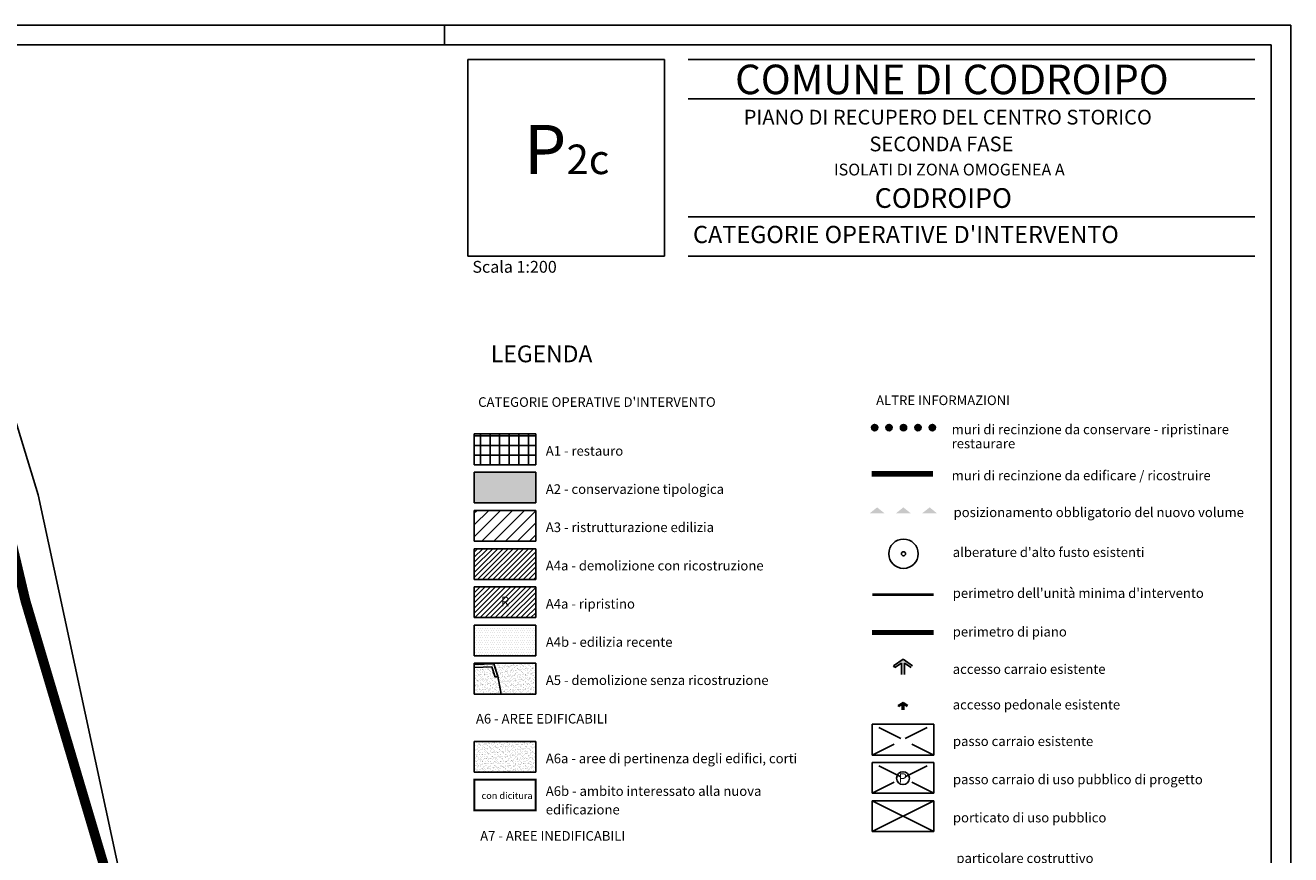
# Model space of a CAD drawing. Extents: x -426 to 80, y 356 to 714.
# Drawn here: x 16 to 80, y 494 to 536 of the extents above; entities that cross this region are included whole.
import ezdxf

# ---------------------------------------------------------------- set-up
doc = ezdxf.new("R2010")
doc.units = 0
doc.header["$MEASUREMENT"] = 0
for name, pattern in [('ACAD_ISO10W100', [18.5, 12, -3, 0.5, -3]), ('HIDDEN', [9.525, 6.35, -3.175]), ('TRATTEGGIATA2', [0.375, 0.25, -0.125])]:
    doc.linetypes.add(name, pattern=pattern)
for name, color, linetype in [('ABACO2', 30, 'CONTINUOUS'), ('ACCESSO-CARR', 1, 'CONTINUOUS'), ('ACCESSO-PED', 1, 'CONTINUOUS'), ('ALBERI', 76, 'CONTINUOUS'), ('AMBITO-NUOVA-COST', 64, 'ACAD_ISO10W100'), ('DEM-CON-RICOST', 66, 'CONTINUOUS'), ('DISEGNO', 7, 'CONTINUOUS'), ('EDILIZ-RECENTE', 67, 'CONTINUOUS'), ('LIMITE-FAB', 69, 'CONTINUOUS'), ('LIMITE-PIANO', 71, 'HIDDEN'), ('MAP', 9, 'CONTINUOUS'), ('MURI', 2, 'CONTINUOUS'), ('MURI-DA-CONSER', 72, 'CONTINUOUS'), ('MURI-NUOVI', 73, 'HIDDEN'), ('PASSO-CARRAIO', 78, 'TRATTEGGIATA2'), ('PASSO-NUVO', 77, 'CONTINUOUS'), ('PERIMETRO-UNITÀ', 78, 'HIDDEN'), ('PERTINENZE', 79, 'CONTINUOUS'), ('PORTICATI-PROG', 20, 'CONTINUOUS'), ('RESTAURO', 80, 'CONTINUOUS'), ('RISANAMENTO', 50, 'CONTINUOUS'), ('RISTRUTTURAZIONE', 85, 'CONTINUOUS'), ('SQ2', 6, 'CONTINUOUS'), ('TESTI', 82, 'CONTINUOUS'), ('TESTI2', 7, 'CONTINUOUS')]:
    doc.layers.add(name, color=color, linetype=linetype)
doc.styles.add('STYLE1', font='ARIAL.TTF', dxfattribs={"height": 2.5})
pattern_1 = [(37.5, (244.7746, 194.11324), (-0.00615032, 0.18812429), [0, -0.148404296, 0, -0.16597849, 0, -0.15865591]), (7.5, (244.7746, 194.11324), (0.1727911, 0.27553855), [0, -0.08006021, 0, -0.133759135, 0, -0.05125806]), (327.5, (244.65451, 194.11324), (0.30404739, 0.00055252), [0, -0.0488172, 0, -0.17574193, 0, -0.22944085]), (317.5, (244.65451, 194.11324), (0.29350138, 0.08569133), [0, -0.0244086, 0, -0.1152086, 0, -0.13180645])]
pattern_2 = [(45, (244.7746, 194.11324), (-0.12944616, 0.12944616), [])]

# ---------------------------------------------------------------- blocks, each defined once
blk = doc.blocks.new('200C')
at = {"layer": 'ACCESSO-CARR'}
for points in [[(60.167, 502.716), (60.313, 502.716), (60.313, 503.301), (60.662, 503.069), (60.727, 503.166), (60.24, 503.491), (59.753, 503.166), (59.818, 503.069), (60.167, 503.301)], [(60.203, 500.918), (60.277, 500.918), (60.277, 501.211), (60.451, 501.094), (60.484, 501.143), (60.24, 501.305), (59.996, 501.143), (60.029, 501.094), (60.203, 501.211)]]:
    blk.add_hatch(color=256, dxfattribs=at).paths.add_polyline_path(points)
at = {"layer": 'DEM-CON-RICOST'}
h = blk.add_hatch(dxfattribs=at)
h.set_pattern_fill('ANSI31', color=256, scale=1.464516, style=0)
h.set_pattern_definition(pattern_2)
h.paths.add_polyline_path([(38.456, 509.11), (38.456, 507.551), (41.578, 507.551), (41.578, 509.11)])
h = blk.add_hatch(dxfattribs=at)
h.set_pattern_fill('ANSI31', color=256, scale=1.464516, style=0)
h.set_pattern_definition(pattern_2)
h.paths.add_polyline_path([(38.456, 507.17), (38.456, 505.61), (41.578, 505.61), (41.578, 507.17)])
at = {"layer": 'EDILIZ-RECENTE'}
h = blk.add_hatch(dxfattribs=at)
h.set_pattern_fill('DOTS', color=256, scale=1.952688, style=0)
h.set_pattern_definition([(0, (244.7746, 194.11324), (0.061021503, 0.122043007), [0, -0.122043007])])
h.paths.add_polyline_path([(41.578, 505.229), (38.456, 505.229), (38.456, 503.669), (41.578, 503.669)])
at = {"layer": 'LIMITE-FAB', "ltscale": 0.1}
h = blk.add_hatch(color=256, dxfattribs=at)
h.paths.add_polyline_path([(59.303, 510.91), (58.924, 511.213), (58.545, 510.91)])
h.paths.add_polyline_path([(60.636, 510.91), (60.257, 511.213), (59.879, 510.91)])
h.paths.add_polyline_path([(61.969, 510.91), (61.591, 511.213), (61.212, 510.91)])
at = {"layer": 'MURI-DA-CONSER'}
h = blk.add_hatch(color=256, dxfattribs=at)
h.paths.add_polyline_path([(58.957, 515.268), (58.641, 515.268, 1)])
h.paths.add_polyline_path([(58.641, 515.268), (58.957, 515.268, 1)])
h = blk.add_hatch(color=256, dxfattribs=at)
h.paths.add_polyline_path([(59.69, 515.268), (59.374, 515.268, 1)])
h.paths.add_polyline_path([(59.374, 515.268), (59.69, 515.268, 1)])
h = blk.add_hatch(color=256, dxfattribs=at)
h.paths.add_polyline_path([(60.423, 515.268), (60.107, 515.268, 1)])
h.paths.add_polyline_path([(60.107, 515.268), (60.423, 515.268, 1)])
h = blk.add_hatch(color=256, dxfattribs=at)
h.paths.add_polyline_path([(61.156, 515.268), (60.84, 515.268, 1)])
h.paths.add_polyline_path([(60.84, 515.268), (61.156, 515.268, 1)])
h = blk.add_hatch(color=256, dxfattribs=at)
h.paths.add_polyline_path([(61.889, 515.268), (61.573, 515.268, 1)])
h.paths.add_polyline_path([(61.573, 515.268), (61.889, 515.268, 1)])
at = {"layer": 'PERTINENZE'}
h = blk.add_hatch(dxfattribs=at)
h.set_pattern_fill('AR-SAND', color=256, scale=0.097634, style=0)
h.set_pattern_definition(pattern_1)
h.paths.add_polyline_path([(41.578, 503.289), (38.456, 503.289), (38.456, 501.729), (41.578, 501.729)])
h = blk.add_hatch(dxfattribs=at)
h.set_pattern_fill('AR-SAND', color=256, scale=0.097634, style=0)
h.set_pattern_definition(pattern_1)
h.paths.add_polyline_path([(41.578, 499.314), (38.456, 499.314), (38.456, 497.754), (41.578, 497.754)])
at = {"layer": 'RESTAURO'}
h = blk.add_hatch(dxfattribs=at)
h.set_pattern_fill('NET', color=256, scale=3.905376, style=0)
h.set_pattern_definition([(0, (244.7746, 194.11324), (0, 0.488172), []), (90, (244.7746, 194.11324), (-0.488172, 3e-17), [])])
h.paths.add_polyline_path([(41.578, 514.941), (38.456, 514.941), (38.456, 513.381), (41.578, 513.381)])
at = {"layer": 'RISANAMENTO'}
blk.add_hatch(color=256, dxfattribs=at).paths.add_polyline_path([(41.578, 511.44), (41.578, 513), (38.456, 513), (38.456, 511.44)])
at = {"layer": 'RISTRUTTURAZIONE'}
h = blk.add_hatch(dxfattribs=at)
h.set_pattern_fill('ANSI31', color=256, scale=3.417204, style=0)
h.set_pattern_definition([(45, (244.7746, 194.11324), (-0.30204103, 0.30204103), [])])
h.paths.add_polyline_path([(38.456, 511.059), (38.456, 509.5), (41.578, 509.5), (41.578, 511.059)])
at = {"layer": 'ABACO2'}
for p, q in [((38.124, 533.978), (48.124, 533.978)), ((38.124, 533.978), (38.124, 523.978)), ((48.124, 533.978), (48.124, 523.978)), ((49.324, 533.978), (78.124, 533.978)), ((49.324, 531.978), (78.124, 531.978)), ((49.324, 525.978), (78.124, 525.978)), ((38.124, 523.978), (48.124, 523.978)), ((49.324, 523.978), (78.124, 523.978))]:
    blk.add_line(p, q, dxfattribs=at)
at = {"layer": 'ACCESSO-CARR'}
for p, q in [((59.753, 503.166), (59.818, 503.069)), ((60.167, 503.301), (60.167, 502.716)), ((60.313, 503.301), (60.313, 502.716)), ((59.996, 501.143), (60.029, 501.094)), ((60.203, 501.211), (60.203, 500.918)), ((60.277, 501.211), (60.277, 500.918))]:
    blk.add_line(p, q, dxfattribs=at)
at = {"layer": 'ACCESSO-PED'}
for p, q in [((60.24, 503.491), (59.753, 503.166)), ((60.167, 503.301), (59.818, 503.069)), ((60.24, 503.491), (60.727, 503.166)), ((60.313, 503.301), (60.662, 503.069)), ((60.24, 501.305), (59.996, 501.143)), ((60.203, 501.211), (60.029, 501.094)), ((60.24, 501.305), (60.484, 501.143)), ((60.277, 501.211), (60.451, 501.094))]:
    blk.add_line(p, q, dxfattribs=at)
at = {"layer": 'ALBERI', "ltscale": 50}
blk.add_circle((60.266, 508.855), 0.747, dxfattribs=at)
at = {"layer": 'ALBERI'}
blk.add_circle((60.266, 508.855), 0.106, dxfattribs=at)
at = {"layer": 'AMBITO-NUOVA-COST', "ltscale": 0.1, "const_width": 0.0976, "flags": 128}
blk.add_lwpolyline([(41.578, 497.373), (41.578, 495.813), (38.456, 495.813), (38.456, 497.373)], close=True, dxfattribs=at)
at = {"layer": 'DISEGNO'}
for p, q in [((38.456, 513.381), (38.456, 514.941)), ((38.456, 514.941), (41.578, 514.941)), ((41.578, 514.941), (41.578, 513.381)), ((41.578, 513.381), (38.456, 513.381)), ((41.578, 513), (38.456, 513)), ((38.456, 511.44), (38.456, 513)), ((38.456, 513), (41.578, 513)), ((41.578, 513), (41.578, 511.44)), ((41.578, 511.44), (38.456, 511.44)), ((38.456, 509.5), (38.456, 511.059)), ((41.578, 511.059), (38.456, 511.059)), ((41.578, 511.059), (38.456, 511.059)), ((38.456, 511.059), (41.578, 511.059)), ((41.578, 511.059), (41.578, 509.5)), ((41.578, 509.5), (38.456, 509.5)), ((41.578, 509.11), (38.456, 509.11)), ((38.456, 507.551), (38.456, 509.11)), ((38.456, 509.11), (41.578, 509.11)), ((41.578, 509.11), (41.578, 507.551)), ((41.578, 507.551), (38.456, 507.551)), ((41.578, 507.17), (38.456, 507.17)), ((38.456, 505.61), (38.456, 507.17)), ((38.456, 507.17), (41.578, 507.17)), ((41.578, 507.17), (41.578, 505.61)), ((41.578, 505.61), (38.456, 505.61)), ((41.578, 505.229), (38.456, 505.229)), ((38.456, 503.669), (38.456, 505.229)), ((38.456, 505.229), (41.578, 505.229)), ((41.578, 505.229), (38.456, 505.229)), ((41.578, 505.229), (41.578, 503.669)), ((41.578, 503.669), (38.456, 503.669)), ((41.578, 503.289), (38.456, 503.289)), ((38.456, 501.729), (38.456, 503.289)), ((38.456, 503.289), (41.578, 503.289)), ((41.578, 503.289), (38.456, 503.289)), ((41.578, 503.289), (41.578, 501.729)), ((39.657, 502.628), (39.828, 501.729)), ((41.578, 501.729), (38.456, 501.729)), ((61.801, 500.189), (58.679, 500.189)), ((58.679, 498.629), (58.679, 500.189)), ((58.679, 500.189), (61.801, 500.189)), ((61.801, 500.189), (61.801, 498.629)), ((41.578, 499.314), (38.456, 499.314)), ((38.456, 497.754), (38.456, 499.314)), ((38.456, 499.314), (41.578, 499.314)), ((41.578, 499.314), (41.578, 497.754)), ((61.801, 498.629), (58.679, 498.629)), ((41.578, 497.754), (38.456, 497.754)), ((61.801, 498.248), (58.679, 498.248)), ((58.679, 496.689), (58.679, 498.248)), ((58.679, 498.248), (61.801, 498.248)), ((61.801, 498.248), (58.679, 498.248)), ((61.801, 498.248), (61.801, 496.689)), ((61.801, 496.689), (58.679, 496.689)), ((61.801, 496.308), (58.679, 496.308)), ((58.679, 494.748), (58.679, 496.308)), ((58.679, 496.308), (61.801, 496.308)), ((61.801, 496.308), (58.679, 496.308)), ((61.801, 496.308), (61.801, 494.748)), ((61.801, 494.748), (58.679, 494.748))]:
    blk.add_line(p, q, dxfattribs=at)
at = {"layer": 'LIMITE-PIANO', "ltscale": 0.5, "flags": 128}
blk.add_lwpolyline([(7.45, 534.708, 0.5, 0.5, 0), (13.751, 514.468, 0.5, 0.5, 0), (13.751, 514.468, 0.5, 0.5, 0), (13.751, 514.468, 0.5, 0.5, 0), (13.751, 514.468, 0.5, 0.5, 0), (15.639, 506.482, 0.5, 0.5, 0), (15.639, 506.482, 0.5, 0.5, 0), (15.639, 506.482, 0.5, 0.5, 0), (15.639, 506.482, 0.5, 0.5, 0), (15.639, 506.482, 0.5, 0.5, 0), (27.696, 465.824, 0.5, 0.5, 0), (31.637, 455.546, 0.5, 0.5, 0), (31.637, 455.546, 0.5, 0.5, 0), (39.627, 432.749, 0.5, 0.5, 0), (48.052, 408.208, 0.5, 0.5, 0), (54.154, 388.605, 0.5, 0.5, 0), (50.403, 366.989, 0.55, 0.55, 0), (15.091, 366.973, 0.55, 0.55, 0), (0.29, 383.227, 0.55, 0.55, 0), (-9.432, 388.117, 0.55, 0.55, 0), (-14.298, 389.455, 0.55, 0.55, 0), (-18.921, 390.64, 0.55, 0.55, 0), (-28.798, 393.125, 0.55, 0.55, 0), (-34.176, 393.774, 0.55, 0.55, 0), (-38.434, 393.835, 0.55, 0.55, 0), (-40.532, 394.018, 0.55, 0.55, 0), (-40.654, 393.592, 0.55, 0.55, 0), (-48.033, 394.382, 0.55, 0.55, 0), (-52.169, 394.929, 0.55, 0.55, 0), (-57.643, 395.142, 0.55, 0.55, 0), (-64.03, 395.507, 0.55, 0.55, 0), (-74.846, 395.779, 0.55, 0.55, 0), (-88.106, 396.266, 0.55, 0.55, 0), (-105.449, 396.643, 0.55, 0.55, 0), (-120.555, 397.151, 0.55, 0.55, 0), (-130.226, 397.607, 0.55, 0.55, 0), (-134.726, 398.218, 0.55, 0.55, 0), (-139.524, 398.187, 0.55, 0.55, 0), (-144.754, 398.917, 0.55, 0.55, 0), (-150.654, 399.92, 0.55, 0.55, 0), (-154.446, 399.896, 0.55, 0.55, 0), (-160.962, 399.432, 0.55, 0.55, 0), (-167.492, 399.227, 0.55, 0.55, 0), (-170.594, 399.835, 0.55, 0.55, 0), (-173.059, 399.934, 0.55, 0.55, 0)], format="xyseb", dxfattribs=at)
at = {"layer": 'LIMITE-PIANO', "ltscale": 0.5, "const_width": 0.244}
blk.add_lwpolyline([(58.672, 504.857), (61.793, 504.857)], dxfattribs=at)
at = {"layer": 'MAP'}
for q in [(9.312, 534.708), (20.834, 490.734)]:
    blk.add_line((16.283, 511.85), q, dxfattribs=at)
at = {"layer": 'MURI'}
for p, q in [((38.468, 503.077), (39.337, 503.115)), ((38.479, 503.224), (39.44, 503.266)), ((39.337, 503.115), (39.519, 502.58)), ((39.44, 503.266), (39.657, 502.628)), ((39.519, 502.58), (39.657, 502.628))]:
    blk.add_line(p, q, dxfattribs=at)
at = {"layer": 'MURI-DA-CONSER'}
for centre in [(58.799, 515.268), (58.799, 515.268), (59.532, 515.268), (59.532, 515.268), (60.265, 515.268), (60.265, 515.268), (60.998, 515.268), (60.998, 515.268), (61.731, 515.268), (61.731, 515.268)]:
    blk.add_circle(centre, 0.158, dxfattribs=at)
at = {"layer": 'MURI-NUOVI', "ltscale": 0.08, "const_width": 0.293}
blk.add_lwpolyline([(58.641, 512.912), (61.763, 512.912)], dxfattribs=at)
at = {"layer": 'PASSO-CARRAIO', "ltscale": 5}
for p, q in [((58.679, 498.629), (61.801, 500.189)), ((61.801, 498.629), (58.679, 500.189)), ((58.679, 496.689), (61.801, 498.248)), ((61.801, 496.689), (58.679, 498.248))]:
    blk.add_line(p, q, dxfattribs=at)
at = {"layer": 'PASSO-NUVO', "ltscale": 0.1}
blk.add_circle((60.242, 497.452), 0.326, dxfattribs=at)
at = {"layer": 'PERIMETRO-UNITÀ', "ltscale": 0.3, "const_width": 0.146, "flags": 128}
blk.add_lwpolyline([(61.801, 506.779), (58.679, 506.779)], dxfattribs=at)
at = {"layer": 'PORTICATI-PROG', "ltscale": 0.1}
for p, q in [((58.679, 494.748), (61.801, 496.308)), ((61.801, 494.748), (58.679, 496.308))]:
    blk.add_line(p, q, dxfattribs=at)
at = {"layer": 'SQ2'}
for p, q in [((-174.059, 535.708), (79.941, 535.708)), ((-174.059, 535.708), (79.941, 535.708)), ((36.941, 535.708), (36.941, 534.708)), ((36.941, 535.708), (36.941, 534.708)), ((79.941, 535.708), (79.941, 355.508)), ((79.941, 535.708), (79.941, 355.508)), ((-173.059, 534.708), (78.941, 534.708)), ((-173.059, 534.708), (78.941, 534.708)), ((78.941, 534.708), (78.941, 356.508)), ((78.941, 534.708), (78.941, 356.508))]:
    blk.add_line(p, q, dxfattribs=at)
at = {"layer": 'PASSO-NUVO', "ltscale": 0.1, "style": 'STYLE1'}
blk.add_text('P', height=0.488, dxfattribs=at).set_placement((60.016, 497.217))
at = {"layer": 'TESTI', "style": 'STYLE1'}
for s, height, p in [('LEGENDA', 0.8543, (39.294, 518.586)), ("CATEGORIE OPERATIVE D'INTERVENTO", 0.48817, (38.65, 516.32)), ('ALTRE INFORMAZIONI', 0.48817, (58.873, 516.41)), ('muri di recinzione da conservare - ripristinare ', 0.48817, (62.712, 514.932)), ('restaurare', 0.4882, (62.712, 514.213)), ('A1 - restauro', 0.48817, (42.087, 513.838)), ('muri di recinzione da edificare / ricostruire', 0.48817, (62.712, 512.589)), ('A2 - conservazione tipologica', 0.48817, (42.087, 511.897)), ('posizionamento obbligatorio del nuovo volume', 0.48817, (62.81, 510.717)), ('A3 - ristrutturazione edilizia', 0.48817, (42.087, 509.957)), ("alberature d'alto fusto esistenti ", 0.48817, (62.767, 508.69)), ('A4a - demolizione con ricostruzione', 0.48817, (42.087, 508.008)), ("perimetro dell'unità minima d'intervento", 0.48817, (62.767, 506.611)), ('R', 0.488, (39.808, 506.185)), ('A4a - ripristino', 0.48817, (42.087, 506.067)), ('perimetro di piano', 0.48817, (62.767, 504.65)), ('A4b - edilizia recente', 0.48817, (42.087, 504.127)), ('accesso carraio esistente ', 0.48817, (62.767, 502.75)), ('A5 - demolizione senza ricostruzione', 0.48817, (42.087, 502.186)), ('accesso pedonale esistente ', 0.48817, (62.767, 500.945)), ('A6 - AREE EDIFICABILI', 0.48817, (38.537, 500.23)), ('passo carraio esistente', 0.48817, (62.778, 499.086)), ('A6a - aree di pertinenza degli edifici, corti ', 0.48817, (42.087, 498.211)), ('A6b - ambito interessato alla nuova ', 0.48817, (42.087, 496.554)), ('passo carraio di uso pubblico di progetto', 0.48817, (62.778, 497.146)), ('con dicitura', 0.34172, (38.822, 496.396)), ('edificazione', 0.48817, (42.087, 495.61)), ('porticato di uso pubblico', 0.48817, (62.778, 495.205)), ('A7 - AREE INEDIFICABILI', 0.48817, (38.754, 494.276)), ('particolare costruttivo ', 0.48817, (62.953, 493.142))]:
    blk.add_text(s, height=height, dxfattribs=at).set_placement(p)
at = {"layer": 'TESTI2', "style": 'STYLE1'}
for s, height, p in [('COMUNE DI CODROIPO', 1.5, (51.707, 532.208)), ('PIANO DI RECUPERO DEL CENTRO STORICO', 0.75, (52.144, 530.666)), ('P', 2.5, (40.976, 528.147)), ('SECONDA FASE', 0.75, (58.533, 529.304)), ('2c', 1.5, (43.136, 528.147)), ('ISOLATI DI ZONA OMOGENEA A', 0.6, (56.729, 528.078)), ('CODROIPO ', 1, (58.802, 526.431)), ("CATEGORIE OPERATIVE D'INTERVENTO", 0.875, (49.568, 524.642)), ('Scala 1:200', 0.6, (38.357, 523.136))]:
    blk.add_text(s, height=height, dxfattribs=at).set_placement(p)

msp = doc.modelspace()

# ---------------------------------------------------------------- block references
at = {"layer": 'PERTINENZE', "ltscale": 0.1}
msp.add_blockref('200C', (0, 0), dxfattribs=at)

doc.saveas('drawing.dxf')
